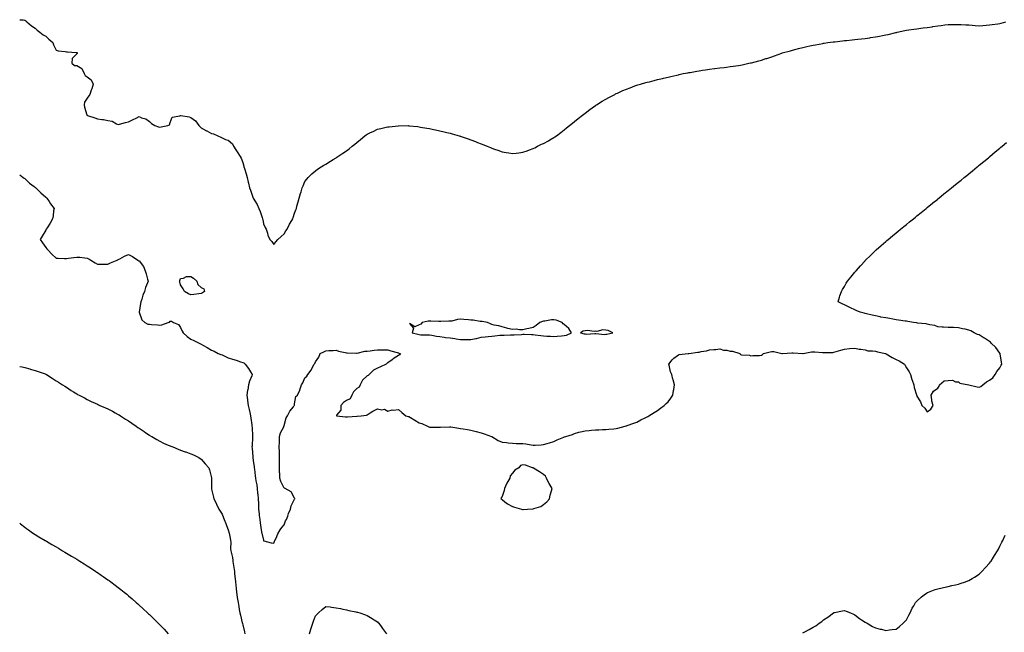
# Model space of a CAD drawing. Units: inches. Extents: x 997523 to 1000163, y 7276778 to 7279418.
# Drawn here: x 997523 to 998472, y 7278313 to 7278904 of the extents above; entities that cross this region are included whole.
import ezdxf

# ---------------------------------------------------------------- set-up
doc = ezdxf.new("R2010")
doc.units = ezdxf.units.IN
doc.header["$MEASUREMENT"] = 0
doc.layers.add('Contour_99757276', color=7, linetype='Continuous', true_color=0xc59d57)

msp = doc.modelspace()

# ---------------------------------------------------------------- linework, layer by layer
at = {"layer": 'Contour_99757276'}
for points in [[(997523, 7278903.94, 3152), (997526.26, 7278903.71, 3152), (997528.05, 7278903.44, 3152), (997528.87, 7278902.74, 3152), (997529.95, 7278901.92, 3152), (997534.25, 7278898.12, 3152), (997538.05, 7278895.68, 3152), (997539.93, 7278893.8, 3152), (997542.54, 7278891.92, 3152), (997545.56, 7278889.43, 3152), (997548.05, 7278887.91, 3152), (997551.18, 7278885.05, 3152), (997554.9, 7278881.92, 3152), (997555.68, 7278879.55, 3152), (997558.05, 7278874.69, 3152), (997559.98, 7278873.85, 3152), (997566.7, 7278873.27, 3152), (997568.05, 7278872.91, 3152), (997568.95, 7278872.82, 3152), (997577.57, 7278872.4, 3152), (997578.05, 7278872.35, 3152), (997578.36, 7278872.23, 3152), (997578.48, 7278871.92, 3152), (997578.53, 7278871.44, 3152), (997578.05, 7278870.88, 3152), (997573.51, 7278866.46, 3152), (997573.15, 7278861.92, 3152), (997575.87, 7278859.74, 3152), (997578.05, 7278859.62, 3152), (997583.05, 7278856.92, 3152), (997585.03, 7278851.92, 3152), (997586.18, 7278850.05, 3152), (997588.05, 7278848.77, 3152), (997592.01, 7278845.88, 3152), (997593.94, 7278841.92, 3152), (997592.66, 7278837.31, 3152), (997592.03, 7278835.9, 3152), (997590.61, 7278831.92, 3152), (997589.54, 7278830.43, 3152), (997588.05, 7278828.22, 3152), (997585.63, 7278824.34, 3152), (997585.26, 7278821.92, 3152), (997585.62, 7278819.49, 3152), (997587.8, 7278812.17, 3152), (997587.84, 7278811.92, 3152), (997587.94, 7278811.81, 3152), (997588.05, 7278811.76, 3152), (997588.28, 7278811.69, 3152), (997595.3, 7278809.17, 3152), (997598.05, 7278808.32, 3152), (997602.29, 7278807.68, 3152), (997603.71, 7278807.58, 3152), (997608.05, 7278806.81, 3152), (997612.07, 7278805.94, 3152), (997616.45, 7278803.52, 3152), (997618.05, 7278802.92, 3152), (997619.31, 7278803.18, 3152), (997625.13, 7278804.84, 3152), (997628.05, 7278805.34, 3152), (997632.26, 7278807.71, 3152), (997635.14, 7278809.01, 3152), (997638.05, 7278810.43, 3152), (997640.57, 7278809.4, 3152), (997644.6, 7278808.47, 3152), (997648.05, 7278805.86, 3152), (997649.94, 7278803.81, 3152), (997653.42, 7278801.92, 3152), (997656.82, 7278800.69, 3152), (997658.05, 7278800.45, 3152), (997659.4, 7278800.57, 3152), (997665.86, 7278801.92, 3152), (997667.39, 7278802.58, 3152), (997668.05, 7278804.87, 3152), (997670.01, 7278809.96, 3152), (997677.45, 7278811.32, 3152), (997678.05, 7278811.63, 3152), (997678.46, 7278811.51, 3152), (997686.52, 7278810.39, 3152), (997688.05, 7278809.74, 3152), (997692.6, 7278806.47, 3152), (997695.64, 7278801.92, 3152), (997696.88, 7278800.75, 3152), (997698.05, 7278799.65, 3152), (997702.97, 7278796.84, 3152), (997703.29, 7278796.68, 3152), (997708.05, 7278794.16, 3152), (997709.92, 7278793.8, 3152), (997714.17, 7278791.92, 3152), (997716.78, 7278790.65, 3152), (997718.05, 7278789.86, 3152), (997721.57, 7278788.4, 3152), (997724.05, 7278787.92, 3152), (997728.05, 7278784.21, 3152), (997728.85, 7278782.72, 3152), (997729.21, 7278781.92, 3152), (997731.44, 7278778.53, 3152), (997732.73, 7278776.6, 3152), (997735.7, 7278771.92, 3152), (997736.4, 7278770.27, 3152), (997738.05, 7278766.25, 3152), (997738.97, 7278762.84, 3152), (997739.18, 7278761.92, 3152), (997739.66, 7278760.31, 3152), (997741.36, 7278755.23, 3152), (997742.24, 7278751.92, 3152), (997743.37, 7278747.24, 3152), (997743.51, 7278746.46, 3152), (997744.49, 7278741.92, 3152), (997745.54, 7278739.41, 3152), (997747.98, 7278731.99, 3152), (997748, 7278731.92, 3152), (997748.02, 7278731.89, 3152), (997748.05, 7278731.83, 3152), (997751.92, 7278725.79, 3152), (997753.67, 7278721.92, 3152), (997754.97, 7278718.84, 3152), (997756.77, 7278713.2, 3152), (997757.24, 7278711.92, 3152), (997757.35, 7278711.22, 3152), (997758.05, 7278707.05, 3152), (997759.81, 7278703.68, 3152), (997760.68, 7278701.92, 3152), (997761.86, 7278698.11, 3152), (997762.14, 7278696.01, 3152), (997764.24, 7278691.92, 3152), (997766.1, 7278689.97, 3152), (997768.05, 7278687.19, 3152), (997770.09, 7278689.88, 3152), (997771.95, 7278691.92, 3152), (997774.96, 7278695.01, 3152), (997778.05, 7278697.57, 3152), (997779.65, 7278700.32, 3152), (997780.79, 7278701.92, 3152), (997783.28, 7278706.69, 3152), (997783.92, 7278707.79, 3152), (997786.23, 7278711.92, 3152), (997786.72, 7278713.25, 3152), (997788.05, 7278717.34, 3152), (997789.31, 7278720.66, 3152), (997789.77, 7278721.92, 3152), (997790.34, 7278724.21, 3152), (997791.51, 7278728.46, 3152), (997792.3, 7278731.92, 3152), (997793.68, 7278736.29, 3152), (997794.21, 7278738.08, 3152), (997795.38, 7278741.92, 3152), (997796.19, 7278743.78, 3152), (997798.05, 7278747.86, 3152), (997799.75, 7278750.22, 3152), (997801.17, 7278751.92, 3152), (997804.58, 7278755.39, 3152), (997808.05, 7278758.31, 3152), (997810.19, 7278759.78, 3152), (997813.56, 7278761.92, 3152), (997816.32, 7278763.65, 3152), (997818.05, 7278764.63, 3152), (997822.49, 7278767.48, 3152), (997825.3, 7278769.17, 3152), (997828.05, 7278770.85, 3152), (997828.68, 7278771.29, 3152), (997829.61, 7278771.92, 3152), (997834.69, 7278775.28, 3152), (997838.05, 7278777.56, 3152), (997840.5, 7278779.47, 3152), (997843.53, 7278781.92, 3152), (997846.02, 7278783.95, 3152), (997848.05, 7278785.59, 3152), (997851.56, 7278788.41, 3152), (997855.84, 7278791.92, 3152), (997857.09, 7278792.88, 3152), (997858.05, 7278793.57, 3152), (997861.14, 7278795.01, 3152), (997863.75, 7278796.22, 3152), (997868.05, 7278798.24, 3152), (997871.02, 7278798.95, 3152), (997876.42, 7278800.29, 3152), (997878.05, 7278800.69, 3152), (997879.21, 7278800.76, 3152), (997887.74, 7278801.61, 3152), (997888.05, 7278801.63, 3152), (997888.34, 7278801.63, 3152), (997897.89, 7278801.76, 3152), (997898.05, 7278801.77, 3152), (997898.23, 7278801.74, 3152), (997906.98, 7278800.85, 3152), (997908.05, 7278800.73, 3152), (997909.52, 7278800.45, 3152), (997915.53, 7278799.4, 3152), (997918.05, 7278798.94, 3152), (997921.83, 7278798.14, 3152), (997923.85, 7278797.72, 3152), (997928.05, 7278796.84, 3152), (997932.08, 7278795.95, 3152), (997934.67, 7278795.3, 3152), (997938.05, 7278794.46, 3152), (997940.03, 7278793.9, 3152), (997946.73, 7278791.92, 3152), (997947.75, 7278791.62, 3152), (997948.05, 7278791.52, 3152), (997948.67, 7278791.3, 3152), (997955.27, 7278789.14, 3152), (997958.05, 7278788.12, 3152), (997962.53, 7278786.4, 3152), (997964.33, 7278785.64, 3152), (997968.05, 7278784.14, 3152), (997969.65, 7278783.52, 3152), (997973.69, 7278781.92, 3152), (997976.79, 7278780.66, 3152), (997978.05, 7278780.1, 3152), (997980.86, 7278779.11, 3152), (997984.13, 7278778, 3152), (997988.05, 7278776.65, 3152), (997992.09, 7278775.96, 3152), (997994.43, 7278775.54, 3152), (997998.05, 7278774.97, 3152), (998001.5, 7278775.37, 3152), (998004.33, 7278775.64, 3152), (998008.05, 7278776.05, 3152), (998012.39, 7278777.58, 3152), (998014.48, 7278778.35, 3152), (998018.05, 7278779.64, 3152), (998019.5, 7278780.47, 3152), (998022.1, 7278781.92, 3152), (998026.2, 7278783.77, 3152), (998028.05, 7278784.57, 3152), (998032.78, 7278787.19, 3152), (998034.08, 7278787.95, 3152), (998038.05, 7278790.22, 3152), (998039.06, 7278790.91, 3152), (998040.44, 7278791.92, 3152), (998044.74, 7278795.23, 3152), (998048.05, 7278797.81, 3152), (998050.29, 7278799.68, 3152), (998053.09, 7278801.92, 3152), (998055.85, 7278804.12, 3152), (998058.05, 7278805.86, 3152), (998061.45, 7278808.52, 3152), (998065.76, 7278811.92, 3152), (998067.04, 7278812.93, 3152), (998068.05, 7278813.72, 3152), (998072.75, 7278817.22, 3152), (998075.05, 7278818.92, 3152), (998078.05, 7278821.13, 3152), (998078.52, 7278821.45, 3152), (998079.22, 7278821.92, 3152), (998084.64, 7278825.33, 3152), (998088.05, 7278827.38, 3152), (998091.03, 7278828.94, 3152), (998096.67, 7278831.92, 3152), (998097.56, 7278832.41, 3152), (998098.05, 7278832.65, 3152), (998099.36, 7278833.23, 3152), (998104.47, 7278835.5, 3152), (998108.05, 7278837.04, 3152), (998111.59, 7278838.38, 3152), (998116.19, 7278840.06, 3152), (998118.05, 7278840.77, 3152), (998118.91, 7278841.06, 3152), (998121.68, 7278841.92, 3152), (998126.69, 7278843.28, 3152), (998128.05, 7278843.61, 3152), (998130.3, 7278844.17, 3152), (998134.69, 7278845.28, 3152), (998138.05, 7278846.11, 3152), (998142.74, 7278847.23, 3152), (998143.54, 7278847.41, 3152), (998148.05, 7278848.49, 3152), (998150.81, 7278849.16, 3152), (998156.66, 7278850.53, 3152), (998158.05, 7278850.86, 3152), (998158.9, 7278851.07, 3152), (998162.65, 7278851.92, 3152), (998167.19, 7278852.78, 3152), (998168.05, 7278852.95, 3152), (998169.29, 7278853.16, 3152), (998175.68, 7278854.29, 3152), (998178.05, 7278854.68, 3152), (998181.29, 7278855.16, 3152), (998184.33, 7278855.64, 3152), (998188.05, 7278856.19, 3152), (998192.88, 7278856.75, 3152), (998193.18, 7278856.79, 3152), (998198.05, 7278857.36, 3152), (998202.1, 7278857.87, 3152), (998204.29, 7278858.16, 3152), (998208.05, 7278858.65, 3152), (998210.91, 7278859.06, 3152), (998216.05, 7278859.92, 3152), (998218.05, 7278860.24, 3152), (998219.45, 7278860.52, 3152), (998225.91, 7278861.92, 3152), (998227.73, 7278862.24, 3152), (998228.05, 7278862.31, 3152), (998228.58, 7278862.45, 3152), (998235.68, 7278864.29, 3152), (998238.05, 7278864.94, 3152), (998242.51, 7278866.38, 3152), (998243.33, 7278866.64, 3152), (998248.05, 7278868.19, 3152), (998250.78, 7278869.19, 3152), (998257.94, 7278871.81, 3152), (998258.05, 7278871.85, 3152), (998258.1, 7278871.87, 3152), (998258.25, 7278871.92, 3152), (998265.98, 7278873.99, 3152), (998268.05, 7278874.57, 3152), (998271.62, 7278875.49, 3152), (998273.89, 7278876.08, 3152), (998278.05, 7278877.13, 3152), (998281.95, 7278878.02, 3152), (998284.76, 7278878.63, 3152), (998288.05, 7278879.36, 3152), (998290.14, 7278879.83, 3152), (998297.26, 7278881.13, 3152), (998298.05, 7278881.3, 3152), (998298.57, 7278881.4, 3152), (998302.24, 7278881.92, 3152), (998307.4, 7278882.57, 3152), (998308.05, 7278882.63, 3152), (998308.84, 7278882.71, 3152), (998316.38, 7278883.59, 3152), (998318.05, 7278883.73, 3152), (998320.01, 7278883.88, 3152), (998325.47, 7278884.5, 3152), (998328.05, 7278884.71, 3152), (998331.16, 7278885.03, 3152), (998334.51, 7278885.46, 3152), (998338.05, 7278885.84, 3152), (998342.66, 7278886.53, 3152), (998343.33, 7278886.64, 3152), (998348.05, 7278887.34, 3152), (998351.87, 7278888.1, 3152), (998354.8, 7278888.67, 3152), (998358.05, 7278889.3, 3152), (998360.16, 7278889.81, 3152), (998367.78, 7278891.65, 3152), (998368.05, 7278891.71, 3152), (998368.23, 7278891.74, 3152), (998369.07, 7278891.92, 3152), (998376.46, 7278893.51, 3152), (998378.05, 7278893.84, 3152), (998380.27, 7278894.14, 3152), (998385.12, 7278894.85, 3152), (998388.05, 7278895.21, 3152), (998391.78, 7278895.65, 3152), (998394.02, 7278895.95, 3152), (998398.05, 7278896.41, 3152), (998402.82, 7278897.15, 3152), (998403.34, 7278897.21, 3152), (998408.05, 7278897.9, 3152), (998411.53, 7278898.44, 3152), (998414.98, 7278898.85, 3152), (998418.05, 7278899.3, 3152), (998420.57, 7278899.4, 3152), (998425.48, 7278899.35, 3152), (998428.05, 7278899.45, 3152), (998430.63, 7278899.34, 3152), (998435.08, 7278898.95, 3152), (998438.05, 7278898.82, 3152), (998441.38, 7278898.59, 3152), (998444.31, 7278898.18, 3152), (998448.05, 7278897.96, 3152), (998451.66, 7278898.31, 3152), (998454.78, 7278898.65, 3152), (998458.05, 7278898.97, 3152), (998460.67, 7278899.3, 3152), (998466.17, 7278900.05, 3152), (998468.05, 7278900.29, 3152), (998469.39, 7278900.58, 3152), (998473.67, 7278901.92, 3152)], [(997523, 7278754.2, 3151), (997526.38, 7278751.92, 3151), (997527.27, 7278751.14, 3151), (997528.05, 7278750.72, 3151), (997532.43, 7278746.3, 3151), (997536.8, 7278743.17, 3151), (997538.05, 7278742.23, 3151), (997538.22, 7278742.09, 3151), (997538.44, 7278741.92, 3151), (997543.27, 7278737.14, 3151), (997548.05, 7278732.86, 3151), (997548.55, 7278732.42, 3151), (997549.12, 7278731.92, 3151), (997551.26, 7278728.71, 3151), (997552.66, 7278726.53, 3151), (997556.15, 7278721.92, 3151), (997555.72, 7278719.59, 3151), (997555.17, 7278714.8, 3151), (997554.52, 7278711.92, 3151), (997552.22, 7278707.75, 3151), (997549.33, 7278703.2, 3151), (997548.55, 7278701.92, 3151), (997548.05, 7278701.15, 3151), (997544.63, 7278695.34, 3151), (997542.75, 7278691.92, 3151), (997544.83, 7278688.7, 3151), (997548.05, 7278684.29, 3151), (997549.12, 7278682.99, 3151), (997550.02, 7278681.92, 3151), (997554, 7278677.87, 3151), (997558.05, 7278674.04, 3151), (997559.99, 7278673.86, 3151), (997566.14, 7278673.83, 3151), (997568.05, 7278673.68, 3151), (997570.01, 7278673.88, 3151), (997575.23, 7278674.74, 3151), (997578.05, 7278675.02, 3151), (997580.94, 7278674.81, 3151), (997585.76, 7278674.21, 3151), (997588.05, 7278674.04, 3151), (997589.51, 7278673.38, 3151), (997591.56, 7278671.92, 3151), (997595.67, 7278669.54, 3151), (997598.05, 7278668.22, 3151), (997601.75, 7278668.22, 3151), (997604.22, 7278668.09, 3151), (997608.05, 7278668.08, 3151), (997610.48, 7278669.49, 3151), (997616.96, 7278671.92, 3151), (997617.61, 7278672.36, 3151), (997618.05, 7278672.56, 3151), (997619.4, 7278673.27, 3151), (997624.02, 7278675.95, 3151), (997628.05, 7278677.57, 3151), (997631.64, 7278675.51, 3151), (997636.84, 7278671.92, 3151), (997637.65, 7278671.52, 3151), (997638.05, 7278671.31, 3151), (997642.23, 7278666.1, 3151), (997643.81, 7278661.92, 3151), (997644.9, 7278658.77, 3151), (997646.23, 7278653.74, 3151), (997646.79, 7278651.92, 3151), (997646.2, 7278650.07, 3151), (997644.28, 7278645.69, 3151), (997643.45, 7278641.92, 3151), (997641.71, 7278638.26, 3151), (997640.6, 7278634.47, 3151), (997639.65, 7278631.92, 3151), (997639.53, 7278630.44, 3151), (997638.05, 7278622.07, 3151), (997638.02, 7278621.95, 3151), (997638.01, 7278621.92, 3151), (997638.01, 7278621.88, 3151), (997638.05, 7278621.8, 3151), (997640.62, 7278614.49, 3151), (997643.5, 7278611.92, 3151), (997646.55, 7278610.42, 3151), (997648.05, 7278610.26, 3151), (997650.02, 7278609.95, 3151), (997655.98, 7278609.85, 3151), (997658.05, 7278609.38, 3151), (997660.16, 7278609.81, 3151), (997666.02, 7278611.92, 3151), (997667.53, 7278612.44, 3151), (997668.05, 7278613.32, 3151), (997669.3, 7278613.17, 3151), (997671.42, 7278611.92, 3151), (997676.26, 7278610.13, 3151), (997678.05, 7278607.24, 3151), (997679.71, 7278603.58, 3151), (997680.58, 7278601.92, 3151), (997684.5, 7278598.37, 3151), (997688.05, 7278595.88, 3151), (997690.76, 7278594.63, 3151), (997696.09, 7278591.92, 3151), (997697.41, 7278591.28, 3151), (997698.05, 7278590.94, 3151), (997700.26, 7278589.71, 3151), (997703.87, 7278587.74, 3151), (997708.05, 7278585.29, 3151), (997710.41, 7278584.28, 3151), (997714.49, 7278581.92, 3151), (997717.08, 7278580.95, 3151), (997718.05, 7278580.72, 3151), (997720.07, 7278579.9, 3151), (997724.1, 7278577.97, 3151), (997728.05, 7278576.72, 3151), (997731.65, 7278575.52, 3151), (997735.82, 7278574.15, 3151), (997738.05, 7278573.41, 3151), (997739.06, 7278572.93, 3151), (997740.54, 7278571.92, 3151), (997743.69, 7278567.56, 3151), (997745.65, 7278564.32, 3151), (997747.16, 7278561.92, 3151), (997746.69, 7278560.56, 3151), (997744.51, 7278555.46, 3151), (997743.58, 7278551.92, 3151), (997742.84, 7278547.13, 3151), (997742.73, 7278546.6, 3151), (997741.92, 7278541.92, 3151), (997742.6, 7278537.37, 3151), (997742.78, 7278536.65, 3151), (997743.35, 7278531.92, 3151), (997744.22, 7278528.09, 3151), (997744.92, 7278525.05, 3151), (997745.64, 7278521.92, 3151), (997745.96, 7278519.83, 3151), (997746.7, 7278513.27, 3151), (997746.89, 7278511.92, 3151), (997746.97, 7278510.84, 3151), (997747.56, 7278502.41, 3151), (997747.6, 7278501.92, 3151), (997747.59, 7278501.46, 3151), (997746.99, 7278492.98, 3151), (997746.96, 7278491.92, 3151), (997747.06, 7278490.93, 3151), (997747.68, 7278482.29, 3151), (997747.72, 7278481.92, 3151), (997747.77, 7278481.64, 3151), (997748.05, 7278478.84, 3151), (997749.06, 7278472.93, 3151), (997749.18, 7278471.92, 3151), (997749.33, 7278470.64, 3151), (997750.12, 7278463.99, 3151), (997750.35, 7278461.92, 3151), (997750.78, 7278459.19, 3151), (997751.48, 7278455.35, 3151), (997752.01, 7278451.92, 3151), (997752.43, 7278447.54, 3151), (997752.54, 7278446.41, 3151), (997752.96, 7278441.92, 3151), (997753.14, 7278437.01, 3151), (997753.15, 7278436.82, 3151), (997753.34, 7278431.92, 3151), (997753.74, 7278427.61, 3151), (997753.99, 7278425.98, 3151), (997754.42, 7278421.92, 3151), (997754.85, 7278418.72, 3151), (997755.52, 7278414.45, 3151), (997755.87, 7278411.92, 3151), (997756.17, 7278410.04, 3151), (997757.94, 7278402.03, 3151), (997757.96, 7278401.92, 3151), (997757.97, 7278401.84, 3151), (997758.05, 7278401.59, 3151), (997758.43, 7278401.54, 3151), (997765.54, 7278399.41, 3151), (997768.05, 7278399.2, 3151), (997768.82, 7278401.15, 3151), (997769.14, 7278401.92, 3151), (997770.11, 7278403.98, 3151), (997771.75, 7278408.22, 3151), (997774.14, 7278411.92, 3151), (997775.69, 7278414.28, 3151), (997778.05, 7278416.84, 3151), (997779.35, 7278420.62, 3151), (997780.23, 7278421.92, 3151), (997781.47, 7278425.34, 3151), (997782.22, 7278427.75, 3151), (997784, 7278431.92, 3151), (997784.85, 7278435.12, 3151), (997788.05, 7278441.48, 3151), (997788.19, 7278441.78, 3151), (997788.25, 7278441.92, 3151), (997788.23, 7278442.1, 3151), (997788.05, 7278442.63, 3151), (997784.76, 7278448.63, 3151), (997778.84, 7278451.92, 3151), (997778.29, 7278452.16, 3151), (997778.05, 7278452.38, 3151), (997774.64, 7278458.51, 3151), (997773.82, 7278461.92, 3151), (997773.75, 7278466.22, 3151), (997773.54, 7278467.41, 3151), (997773.49, 7278471.92, 3151), (997773.5, 7278476.47, 3151), (997773.46, 7278477.33, 3151), (997773.46, 7278481.92, 3151), (997773.36, 7278486.61, 3151), (997773.33, 7278487.2, 3151), (997773.24, 7278491.92, 3151), (997773.39, 7278496.58, 3151), (997773.39, 7278497.26, 3151), (997773.53, 7278501.92, 3151), (997774.33, 7278505.64, 3151), (997777.59, 7278511.46, 3151), (997777.77, 7278511.92, 3151), (997777.84, 7278512.13, 3151), (997778.05, 7278512.65, 3151), (997780.01, 7278519.96, 3151), (997781.23, 7278521.92, 3151), (997783.54, 7278526.43, 3151), (997786.93, 7278530.8, 3151), (997787.75, 7278531.92, 3151), (997787.81, 7278532.16, 3151), (997788.05, 7278533.63, 3151), (997789.23, 7278540.74, 3151), (997790.82, 7278541.92, 3151), (997792.96, 7278546.83, 3151), (997793.02, 7278546.95, 3151), (997794.55, 7278551.92, 3151), (997796.09, 7278553.88, 3151), (997798.05, 7278558.72, 3151), (997799.73, 7278560.24, 3151), (997800.88, 7278561.92, 3151), (997804.09, 7278565.88, 3151), (997805.66, 7278569.53, 3151), (997806.92, 7278571.92, 3151), (997807.41, 7278572.56, 3151), (997808.05, 7278574.1, 3151), (997811.53, 7278578.44, 3151), (997812.7, 7278581.92, 3151), (997816.17, 7278583.8, 3151), (997818.05, 7278584.62, 3151), (997821.01, 7278584.88, 3151), (997825.12, 7278584.85, 3151), (997828.05, 7278585.15, 3151), (997830.51, 7278584.38, 3151), (997836.94, 7278583.03, 3151), (997838.05, 7278582.74, 3151), (997838.8, 7278582.67, 3151), (997847.59, 7278582.38, 3151), (997848.05, 7278582.34, 3151), (997848.5, 7278582.37, 3151), (997855.61, 7278584.36, 3151), (997858.05, 7278584.46, 3151), (997860.89, 7278584.76, 3151), (997864.7, 7278585.27, 3151), (997868.05, 7278585.61, 3151), (997871.83, 7278585.7, 3151), (997874.37, 7278585.6, 3151), (997878.05, 7278585.69, 3151), (997880.84, 7278584.71, 3151), (997886.97, 7278583, 3151), (997888.05, 7278582.66, 3151), (997888.66, 7278582.53, 3151), (997890.28, 7278581.92, 3151), (997889.05, 7278580.92, 3151), (997888.05, 7278580.12, 3151), (997883.19, 7278576.78, 3151), (997882.07, 7278575.94, 3151), (997878.05, 7278572.95, 3151), (997877.29, 7278572.68, 3151), (997876.31, 7278571.92, 3151), (997870.76, 7278569.21, 3151), (997868.05, 7278567.95, 3151), (997864.1, 7278565.87, 3151), (997859.98, 7278561.92, 3151), (997859.06, 7278560.91, 3151), (997858.05, 7278560.46, 3151), (997853.48, 7278556.49, 3151), (997851.24, 7278551.92, 3151), (997850.42, 7278549.55, 3151), (997848.05, 7278548.26, 3151), (997844.8, 7278545.17, 3151), (997843.3, 7278541.92, 3151), (997841.75, 7278538.22, 3151), (997838.05, 7278536.62, 3151), (997835.24, 7278534.73, 3151), (997832.67, 7278531.92, 3151), (997832.49, 7278527.48, 3151), (997828.59, 7278522.46, 3151), (997828.46, 7278521.92, 3151), (997837.2, 7278521.07, 3151), (997838.05, 7278520.98, 3151), (997839.01, 7278520.96, 3151), (997847.89, 7278521.76, 3151), (997848.05, 7278521.76, 3151), (997848.2, 7278521.77, 3151), (997852.27, 7278521.92, 3151), (997857.23, 7278522.74, 3151), (997858.05, 7278523.05, 3151), (997861.01, 7278524.88, 3151), (997863.43, 7278526.54, 3151), (997868.05, 7278528.6, 3151), (997872.11, 7278527.86, 3151), (997874.61, 7278528.48, 3151), (997878.05, 7278526.58, 3151), (997882.15, 7278527.82, 3151), (997883.54, 7278527.41, 3151), (997888.05, 7278527.95, 3151), (997891.44, 7278525.31, 3151), (997895.23, 7278521.92, 3151), (997897.54, 7278521.41, 3151), (997898.05, 7278521.23, 3151), (997899.65, 7278520.32, 3151), (997904.06, 7278517.93, 3151), (997908.05, 7278515.35, 3151), (997910.64, 7278514.51, 3151), (997916.15, 7278511.92, 3151), (997917.41, 7278511.28, 3151), (997918.05, 7278511, 3151), (997919.01, 7278510.96, 3151), (997927.28, 7278511.15, 3151), (997928.05, 7278511.11, 3151), (997928.84, 7278511.13, 3151), (997937.48, 7278511.35, 3151), (997938.05, 7278511.36, 3151), (997938.7, 7278511.27, 3151), (997946.25, 7278510.12, 3151), (997948.05, 7278509.88, 3151), (997950.5, 7278509.47, 3151), (997954.86, 7278508.73, 3151), (997958.05, 7278508.18, 3151), (997963.01, 7278506.88, 3151), (997963.12, 7278506.85, 3151), (997968.05, 7278505.43, 3151), (997970.77, 7278504.64, 3151), (997977.91, 7278502.06, 3151), (997978.05, 7278502.02, 3151), (997978.13, 7278502, 3151), (997978.35, 7278501.92, 3151), (997984.32, 7278498.19, 3151), (997988.05, 7278496.71, 3151), (997992.27, 7278496.14, 3151), (997993.9, 7278496.07, 3151), (997998.05, 7278495.58, 3151), (998001.53, 7278495.4, 3151), (998004.62, 7278495.35, 3151), (998008.05, 7278495.18, 3151), (998010.99, 7278494.86, 3151), (998016.1, 7278493.87, 3151), (998018.05, 7278493.63, 3151), (998019.93, 7278493.8, 3151), (998025.91, 7278494.06, 3151), (998028.05, 7278494.28, 3151), (998031.45, 7278495.32, 3151), (998033.93, 7278496.04, 3151), (998038.05, 7278497.32, 3151), (998041.23, 7278498.74, 3151), (998047.46, 7278501.33, 3151), (998048.05, 7278501.59, 3151), (998048.32, 7278501.65, 3151), (998049.48, 7278501.92, 3151), (998055.86, 7278504.11, 3151), (998058.05, 7278505.03, 3151), (998062.22, 7278506.09, 3151), (998063.57, 7278506.4, 3151), (998068.05, 7278507.63, 3151), (998072.07, 7278507.9, 3151), (998074.22, 7278508.09, 3151), (998078.05, 7278508.38, 3151), (998081.46, 7278508.51, 3151), (998084.82, 7278508.69, 3151), (998088.05, 7278508.83, 3151), (998090.87, 7278509.1, 3151), (998095.72, 7278509.59, 3151), (998098.05, 7278509.79, 3151), (998099.78, 7278510.19, 3151), (998106.62, 7278511.92, 3151), (998107.75, 7278512.22, 3151), (998108.05, 7278512.29, 3151), (998108.64, 7278512.51, 3151), (998115.02, 7278514.95, 3151), (998118.05, 7278516, 3151), (998121.99, 7278517.98, 3151), (998126.05, 7278519.92, 3151), (998128.05, 7278520.89, 3151), (998128.68, 7278521.29, 3151), (998129.7, 7278521.92, 3151), (998134.8, 7278525.17, 3151), (998138.05, 7278527.15, 3151), (998140.76, 7278529.21, 3151), (998144.29, 7278531.92, 3151), (998146.23, 7278533.74, 3151), (998148.05, 7278535.49, 3151), (998150.9, 7278539.07, 3151), (998152.69, 7278541.92, 3151), (998153.49, 7278546.48, 3151), (998153.57, 7278547.44, 3151), (998154.2, 7278551.92, 3151), (998152.87, 7278556.74, 3151), (998152.8, 7278557.17, 3151), (998151.65, 7278561.92, 3151), (998150.59, 7278564.46, 3151), (998149.13, 7278570.84, 3151), (998148.79, 7278571.92, 3151), (998152.08, 7278575.95, 3151), (998152.92, 7278577.05, 3151), (998153.67, 7278577.55, 3151), (998158.05, 7278580.74, 3151), (998158.88, 7278581.09, 3151), (998167.39, 7278581.92, 3151), (998168.03, 7278581.94, 3151), (998168.05, 7278581.93, 3151), (998168.07, 7278581.94, 3151), (998176.76, 7278583.21, 3151), (998178.05, 7278583.46, 3151), (998180.04, 7278583.91, 3151), (998185.2, 7278584.77, 3151), (998188.05, 7278585.51, 3151), (998192.1, 7278585.97, 3151), (998194, 7278585.97, 3151), (998198.05, 7278586.57, 3151), (998201.5, 7278585.37, 3151), (998204.8, 7278585.17, 3151), (998208.05, 7278584.44, 3151), (998210.3, 7278584.17, 3151), (998217.3, 7278581.92, 3151), (998217.66, 7278581.53, 3151), (998218.05, 7278581.18, 3151), (998219.04, 7278580.93, 3151), (998226.55, 7278580.42, 3151), (998228.05, 7278579.77, 3151), (998229.87, 7278580.1, 3151), (998236.23, 7278580.1, 3151), (998238.05, 7278580.36, 3151), (998239, 7278580.97, 3151), (998240.15, 7278581.92, 3151), (998246.39, 7278583.58, 3151), (998248.05, 7278583.95, 3151), (998250.08, 7278583.95, 3151), (998257.77, 7278582.2, 3151), (998258.05, 7278582.2, 3151), (998258.32, 7278582.19, 3151), (998267.3, 7278582.67, 3151), (998268.05, 7278582.65, 3151), (998268.82, 7278582.69, 3151), (998277.91, 7278582.06, 3151), (998278.05, 7278582.07, 3151), (998278.21, 7278582.08, 3151), (998286.41, 7278583.56, 3151), (998288.05, 7278583.65, 3151), (998289.75, 7278583.62, 3151), (998297.01, 7278582.96, 3151), (998298.05, 7278582.94, 3151), (998299.22, 7278583.09, 3151), (998306.8, 7278583.17, 3151), (998308.05, 7278583.41, 3151), (998310.2, 7278584.07, 3151), (998314.8, 7278585.17, 3151), (998318.05, 7278586.4, 3151), (998322.98, 7278586.85, 3151), (998323.09, 7278586.88, 3151), (998328.05, 7278587.16, 3151), (998332.42, 7278586.3, 3151), (998333.81, 7278586.16, 3151), (998338.05, 7278585.46, 3151), (998340.78, 7278584.65, 3151), (998345.2, 7278584.77, 3151), (998348.05, 7278584.27, 3151), (998349.94, 7278583.81, 3151), (998357.75, 7278581.92, 3151), (998357.96, 7278581.83, 3151), (998358.05, 7278581.81, 3151), (998358.3, 7278581.67, 3151), (998364.19, 7278578.06, 3151), (998368.05, 7278576.13, 3151), (998370.99, 7278574.86, 3151), (998376, 7278571.92, 3151), (998376.7, 7278570.57, 3151), (998378.05, 7278568.32, 3151), (998380.49, 7278564.36, 3151), (998381.79, 7278561.92, 3151), (998383.27, 7278557.14, 3151), (998383.53, 7278556.44, 3151), (998385.02, 7278551.92, 3151), (998385.52, 7278549.39, 3151), (998387.65, 7278542.32, 3151), (998387.75, 7278541.92, 3151), (998387.83, 7278541.7, 3151), (998388.05, 7278541.03, 3151), (998391.47, 7278535.34, 3151), (998392.77, 7278531.92, 3151), (998395.5, 7278529.37, 3151), (998398.05, 7278525.77, 3151), (998401.58, 7278528.39, 3151), (998403.69, 7278531.92, 3151), (998402.31, 7278536.18, 3151), (998402.52, 7278537.45, 3151), (998401.87, 7278541.92, 3151), (998404.07, 7278545.9, 3151), (998408.05, 7278548.6, 3151), (998409.5, 7278550.47, 3151), (998409.94, 7278551.92, 3151), (998414.35, 7278555.62, 3151), (998418.05, 7278556.19, 3151), (998422.38, 7278556.25, 3151), (998425.22, 7278554.75, 3151), (998428.05, 7278554.89, 3151), (998429.54, 7278553.41, 3151), (998437.94, 7278551.92, 3151), (998438.03, 7278551.9, 3151), (998438.05, 7278551.9, 3151), (998438.08, 7278551.89, 3151), (998446.13, 7278550, 3151), (998448.05, 7278549.71, 3151), (998449.69, 7278550.28, 3151), (998451.47, 7278551.92, 3151), (998455.24, 7278554.73, 3151), (998458.05, 7278556.23, 3151), (998461.23, 7278558.74, 3151), (998463.42, 7278561.92, 3151), (998465.11, 7278564.86, 3151), (998468.05, 7278568.38, 3151), (998469.3, 7278570.67, 3151), (998469.79, 7278571.92, 3151), (998469.72, 7278573.59, 3151), (998468.32, 7278581.65, 3151), (998468.3, 7278581.92, 3151), (998468.26, 7278582.13, 3151), (998468.05, 7278582.46, 3151), (998464.02, 7278587.89, 3151), (998459.74, 7278591.92, 3151), (998458.97, 7278592.84, 3151), (998458.05, 7278593.6, 3151), (998453.07, 7278596.94, 3151), (998452.98, 7278596.99, 3151), (998448.05, 7278599.97, 3151), (998446.53, 7278600.4, 3151), (998443.26, 7278601.92, 3151), (998439.91, 7278603.78, 3151), (998438.05, 7278604.7, 3151), (998434.47, 7278605.5, 3151), (998432.06, 7278605.93, 3151), (998428.05, 7278606.95, 3151), (998423.18, 7278607.05, 3151), (998422.88, 7278607.09, 3151), (998418.05, 7278607.21, 3151), (998413.63, 7278607.5, 3151), (998412.45, 7278607.52, 3151), (998408.05, 7278607.75, 3151), (998405.24, 7278609.11, 3151), (998400.39, 7278609.58, 3151), (998398.05, 7278610.23, 3151), (998396.78, 7278610.65, 3151), (998388.54, 7278611.43, 3151), (998388.05, 7278611.54, 3151), (998387.74, 7278611.61, 3151), (998384.85, 7278611.92, 3151), (998379.13, 7278613, 3151), (998378.05, 7278613.15, 3151), (998376.63, 7278613.34, 3151), (998370.26, 7278614.13, 3151), (998368.05, 7278614.42, 3151), (998364.9, 7278615.07, 3151), (998361.79, 7278615.66, 3151), (998358.05, 7278616.46, 3151), (998353.36, 7278617.23, 3151), (998352.53, 7278617.44, 3151), (998348.05, 7278618.29, 3151), (998345.01, 7278618.88, 3151), (998339.55, 7278620.42, 3151), (998338.05, 7278620.76, 3151), (998337.04, 7278620.91, 3151), (998333.36, 7278621.92, 3151), (998329.58, 7278623.45, 3151), (998328.05, 7278624.14, 3151), (998323.85, 7278626.12, 3151), (998322.77, 7278626.64, 3151), (998318.05, 7278628.89, 3151), (998316.09, 7278629.96, 3151), (998311.98, 7278631.92, 3151), (998313.45, 7278636.52, 3151), (998313.82, 7278637.69, 3151), (998315.18, 7278641.92, 3151), (998316.24, 7278643.73, 3151), (998318.05, 7278646.75, 3151), (998319.94, 7278650.03, 3151), (998321.05, 7278651.92, 3151), (998324.17, 7278655.8, 3151), (998328.05, 7278660.38, 3151), (998328.75, 7278661.22, 3151), (998329.39, 7278661.92, 3151), (998333.47, 7278666.5, 3151), (998338.05, 7278671.48, 3151), (998338.26, 7278671.71, 3151), (998338.48, 7278671.92, 3151), (998343.3, 7278676.67, 3151), (998348.05, 7278681.35, 3151), (998348.34, 7278681.63, 3151), (998348.67, 7278681.92, 3151), (998353.69, 7278686.28, 3151), (998358.05, 7278690.05, 3151), (998359.07, 7278690.9, 3151), (998360.29, 7278691.92, 3151), (998364.51, 7278695.46, 3151), (998368.05, 7278698.43, 3151), (998369.96, 7278700.01, 3151), (998372.31, 7278701.92, 3151), (998375.47, 7278704.5, 3151), (998378.05, 7278706.59, 3151), (998380.99, 7278708.98, 3151), (998384.6, 7278711.92, 3151), (998386.51, 7278713.46, 3151), (998388.05, 7278714.76, 3151), (998391.98, 7278717.99, 3151), (998396.89, 7278721.92, 3151), (998397.53, 7278722.44, 3151), (998398.05, 7278722.84, 3151), (998403.01, 7278726.96, 3151), (998403.38, 7278727.25, 3151), (998408.05, 7278731.01, 3151), (998408.54, 7278731.43, 3151), (998409.12, 7278731.92, 3151), (998414.05, 7278735.92, 3151), (998418.05, 7278739.13, 3151), (998419.59, 7278740.38, 3151), (998421.49, 7278741.92, 3151), (998425.1, 7278744.87, 3151), (998428.05, 7278747.19, 3151), (998430.62, 7278749.35, 3151), (998433.71, 7278751.92, 3151), (998436.11, 7278753.86, 3151), (998438.05, 7278755.39, 3151), (998441.63, 7278758.34, 3151), (998446.04, 7278761.92, 3151), (998447.15, 7278762.82, 3151), (998448.05, 7278763.53, 3151), (998452.64, 7278767.33, 3151), (998456.88, 7278770.75, 3151), (998458.05, 7278771.7, 3151), (998458.18, 7278771.79, 3151), (998458.31, 7278771.92, 3151), (998463.6, 7278776.37, 3151), (998468.05, 7278780.04, 3151), (998469.07, 7278780.9, 3151), (998470.29, 7278781.92, 3151), (998474.53, 7278785.44, 3151)], [(997523, 7278569.53, 3150), (997525.37, 7278569.24, 3150), (997528.05, 7278568.63, 3150), (997532.73, 7278567.24, 3150), (997533.23, 7278567.1, 3150), (997538.05, 7278565.63, 3150), (997540.77, 7278564.64, 3150), (997547.63, 7278562.34, 3150), (997548.05, 7278562.19, 3150), (997548.25, 7278562.12, 3150), (997548.74, 7278561.92, 3150), (997554.31, 7278558.18, 3150), (997558.05, 7278555.86, 3150), (997560.45, 7278554.32, 3150), (997564.4, 7278551.92, 3150), (997566.58, 7278550.45, 3150), (997568.05, 7278549.49, 3150), (997572.64, 7278546.51, 3150), (997574.8, 7278545.17, 3150), (997578.05, 7278543.12, 3150), (997578.81, 7278542.68, 3150), (997580.24, 7278541.92, 3150), (997585.34, 7278539.21, 3150), (997588.05, 7278537.84, 3150), (997592.04, 7278535.91, 3150), (997595.79, 7278534.18, 3150), (997598.05, 7278533.12, 3150), (997598.85, 7278532.72, 3150), (997600.38, 7278531.92, 3150), (997605.75, 7278529.62, 3150), (997608.05, 7278528.64, 3150), (997612.48, 7278526.35, 3150), (997614.95, 7278525.02, 3150), (997618.05, 7278523.37, 3150), (997618.92, 7278522.79, 3150), (997620.14, 7278521.92, 3150), (997625.03, 7278518.9, 3150), (997628.05, 7278517.05, 3150), (997631.02, 7278514.89, 3150), (997635.28, 7278511.92, 3150), (997636.95, 7278510.82, 3150), (997638.05, 7278510.13, 3150), (997642.89, 7278506.76, 3150), (997643.75, 7278506.22, 3150), (997648.05, 7278503.43, 3150), (997648.95, 7278502.82, 3150), (997650.46, 7278501.92, 3150), (997655.2, 7278499.07, 3150), (997658.05, 7278497.55, 3150), (997661.79, 7278495.66, 3150), (997666.22, 7278493.75, 3150), (997668.05, 7278492.91, 3150), (997668.76, 7278492.63, 3150), (997670.74, 7278491.92, 3150), (997675.89, 7278489.76, 3150), (997678.05, 7278488.86, 3150), (997682.66, 7278487.31, 3150), (997683.26, 7278487.13, 3150), (997688.05, 7278485.39, 3150), (997690.45, 7278484.32, 3150), (997695.69, 7278481.92, 3150), (997697.06, 7278480.93, 3150), (997698.05, 7278480.12, 3150), (997701.85, 7278475.72, 3150), (997705.26, 7278471.92, 3150), (997705.89, 7278469.76, 3150), (997707.84, 7278462.13, 3150), (997707.89, 7278461.92, 3150), (997707.9, 7278461.77, 3150), (997707.87, 7278452.1, 3150), (997707.87, 7278451.92, 3150), (997707.91, 7278451.78, 3150), (997708.05, 7278451.14, 3150), (997709.78, 7278443.65, 3150), (997710.11, 7278441.92, 3150), (997712.33, 7278437.64, 3150), (997712.84, 7278436.71, 3150), (997714.99, 7278431.92, 3150), (997716.26, 7278430.13, 3150), (997718.05, 7278427.2, 3150), (997719.65, 7278423.52, 3150), (997720.23, 7278421.92, 3150), (997721.69, 7278418.28, 3150), (997722.5, 7278416.37, 3150), (997724.13, 7278411.92, 3150), (997724.97, 7278408.84, 3150), (997725.85, 7278404.12, 3150), (997726.37, 7278401.92, 3150), (997726.57, 7278400.44, 3150), (997726.27, 7278393.7, 3150), (997726.44, 7278391.92, 3150), (997726.77, 7278390.64, 3150), (997728.05, 7278385.29, 3150), (997728.46, 7278382.33, 3150), (997728.49, 7278381.92, 3150), (997728.56, 7278381.41, 3150), (997729.82, 7278373.69, 3150), (997730.04, 7278371.92, 3150), (997730.25, 7278369.72, 3150), (997730.78, 7278364.65, 3150), (997731.03, 7278361.92, 3150), (997731.37, 7278358.6, 3150), (997731.68, 7278355.55, 3150), (997732.04, 7278351.92, 3150), (997732.71, 7278347.26, 3150), (997732.78, 7278346.65, 3150), (997733.48, 7278341.92, 3150), (997734.13, 7278338, 3150), (997734.73, 7278335.24, 3150), (997735.34, 7278331.92, 3150), (997735.8, 7278329.67, 3150), (997737.56, 7278322.41, 3150), (997737.67, 7278321.92, 3150), (997737.74, 7278321.61, 3150), (997738.05, 7278320.59, 3150), (997739.73, 7278313.6, 3150), (997740.11, 7278311.92, 3150)], [(997523, 7278418.38, 3149), (997523.84, 7278417.71, 3149), (997528.05, 7278414.46, 3149), (997529.52, 7278413.39, 3149), (997531.59, 7278411.92, 3149), (997535.42, 7278409.29, 3149), (997538.05, 7278407.55, 3149), (997541.58, 7278405.45, 3149), (997547.42, 7278401.92, 3149), (997547.82, 7278401.69, 3149), (997548.05, 7278401.55, 3149), (997548.98, 7278400.99, 3149), (997554.09, 7278397.96, 3149), (997558.05, 7278395.59, 3149), (997560.37, 7278394.24, 3149), (997564.29, 7278391.92, 3149), (997566.66, 7278390.53, 3149), (997568.05, 7278389.68, 3149), (997572.9, 7278386.77, 3149), (997573.63, 7278386.34, 3149), (997578.05, 7278383.7, 3149), (997579.15, 7278383.02, 3149), (997580.91, 7278381.92, 3149), (997585.3, 7278379.17, 3149), (997588.05, 7278377.41, 3149), (997591.4, 7278375.27, 3149), (997596.43, 7278371.92, 3149), (997597.41, 7278371.28, 3149), (997598.05, 7278370.83, 3149), (997601.51, 7278368.46, 3149), (997603.34, 7278367.21, 3149), (997608.05, 7278363.93, 3149), (997609.23, 7278363.1, 3149), (997610.85, 7278361.92, 3149), (997614.96, 7278358.83, 3149), (997618.05, 7278356.49, 3149), (997620.6, 7278354.47, 3149), (997623.81, 7278351.92, 3149), (997626.14, 7278350.01, 3149), (997628.05, 7278348.43, 3149), (997631.53, 7278345.4, 3149), (997635.42, 7278341.92, 3149), (997636.81, 7278340.68, 3149), (997638.05, 7278339.57, 3149), (997642.01, 7278335.88, 3149), (997646.29, 7278331.92, 3149), (997647.2, 7278331.07, 3149), (997648.05, 7278330.31, 3149), (997652.32, 7278326.19, 3149), (997656.66, 7278321.92, 3149), (997657.37, 7278321.24, 3149), (997658.05, 7278320.57, 3149), (997662.26, 7278316.13, 3149), (997666.29, 7278311.92, 3149)], [(998278.05, 7278312.75, 3150), (998279.84, 7278313.71, 3150), (998284.16, 7278315.81, 3150), (998288.05, 7278318.09, 3150), (998290.49, 7278319.48, 3150), (998293.63, 7278321.92, 3150), (998296.29, 7278323.68, 3150), (998298.05, 7278325.11, 3150), (998302.07, 7278327.9, 3150), (998307.47, 7278331.92, 3150), (998307.84, 7278332.13, 3150), (998308.05, 7278332.24, 3150), (998308.44, 7278332.31, 3150), (998316.18, 7278333.79, 3150), (998318.05, 7278334.15, 3150), (998319.66, 7278333.53, 3150), (998324.01, 7278331.92, 3150), (998326.75, 7278330.62, 3150), (998328.05, 7278330.12, 3150), (998332.73, 7278326.6, 3150), (998334.55, 7278325.42, 3150), (998338.05, 7278323.1, 3150), (998338.75, 7278322.62, 3150), (998340.08, 7278321.92, 3150), (998345.06, 7278318.93, 3150), (998348.05, 7278317.62, 3150), (998352.5, 7278316.37, 3150), (998353.85, 7278316.12, 3150), (998358.05, 7278315.09, 3150), (998361.66, 7278315.53, 3150), (998364.03, 7278315.94, 3150), (998368.05, 7278316.32, 3150), (998371.17, 7278318.8, 3150), (998374.87, 7278321.92, 3150), (998376.42, 7278323.55, 3150), (998378.05, 7278325.31, 3150), (998380.29, 7278329.68, 3150), (998381.46, 7278331.92, 3150), (998383.54, 7278336.43, 3150), (998385.05, 7278338.92, 3150), (998386.76, 7278341.92, 3150), (998387.32, 7278342.65, 3150), (998388.05, 7278343.38, 3150), (998392.39, 7278347.58, 3150), (998396.38, 7278350.25, 3150), (998398.05, 7278351.44, 3150), (998398.35, 7278351.62, 3150), (998399.07, 7278351.92, 3150), (998405.57, 7278354.4, 3150), (998408.05, 7278355.17, 3150), (998412.29, 7278356.16, 3150), (998413.51, 7278356.46, 3150), (998418.05, 7278357.54, 3150), (998421.67, 7278358.3, 3150), (998425.29, 7278359.16, 3150), (998428.05, 7278359.78, 3150), (998429.73, 7278360.24, 3150), (998434.75, 7278361.92, 3150), (998437.12, 7278362.85, 3150), (998438.05, 7278363.26, 3150), (998441.38, 7278365.25, 3150), (998443.47, 7278366.5, 3150), (998448.05, 7278369.32, 3150), (998449.38, 7278370.59, 3150), (998450.76, 7278371.92, 3150), (998454.16, 7278375.81, 3150), (998458.05, 7278379.9, 3150), (998458.91, 7278381.06, 3150), (998459.57, 7278381.92, 3150), (998461.78, 7278385.65, 3150), (998462.7, 7278387.27, 3150), (998465.78, 7278391.92, 3150), (998466.53, 7278393.44, 3150), (998468.05, 7278396.22, 3150), (998469.9, 7278400.07, 3150), (998470.91, 7278401.92, 3150), (998473.05, 7278406.92, 3150)], [(997802.31, 7278311.92, 3150), (997803.71, 7278316.26, 3150), (997804.34, 7278318.21, 3150), (997805.54, 7278321.92, 3150), (997806.14, 7278323.83, 3150), (997808.05, 7278329.27, 3150), (997809.42, 7278330.55, 3150), (997811.11, 7278331.92, 3150), (997814.72, 7278335.25, 3150), (997818.05, 7278338.27, 3150), (997822.27, 7278337.7, 3150), (997823.67, 7278337.54, 3150), (997828.05, 7278336.99, 3150), (997832.24, 7278336.11, 3150), (997834.42, 7278335.55, 3150), (997838.05, 7278334.76, 3150), (997840.42, 7278334.29, 3150), (997847.02, 7278332.95, 3150), (997848.05, 7278332.75, 3150), (997848.68, 7278332.55, 3150), (997850.8, 7278331.92, 3150), (997856.28, 7278330.15, 3150), (997858.05, 7278329.6, 3150), (997862.68, 7278326.55, 3150), (997864.62, 7278325.35, 3150), (997868.05, 7278323.2, 3150), (997868.64, 7278322.51, 3150), (997869.19, 7278321.92, 3150), (997872.19, 7278317.78, 3150), (997872.9, 7278316.77, 3150), (997876.66, 7278311.92, 3150)]]:
    msp.add_polyline3d(points, dxfattribs=at)
for points in [[(997698.05, 7278639.85, 3151), (997695.73, 7278639.6, 3151), (997690.91, 7278639.06, 3151), (997688.05, 7278638.77, 3151), (997685.62, 7278639.49, 3151), (997681.74, 7278641.92, 3151), (997680.62, 7278644.49, 3151), (997678.05, 7278648.24, 3151), (997677.25, 7278651.12, 3151), (997677.14, 7278651.92, 3151), (997677.46, 7278652.51, 3151), (997678.05, 7278654.46, 3151), (997680.91, 7278654.78, 3151), (997683.77, 7278656.2, 3151), (997688.05, 7278656.39, 3151), (997690.7, 7278654.57, 3151), (997693.83, 7278651.92, 3151), (997694.64, 7278648.51, 3151), (997698.05, 7278645.64, 3151), (997700.57, 7278644.44, 3151), (997701.19, 7278641.92, 3151), (997699.32, 7278640.65, 3151)], [(998048.05, 7278599.4, 3152), (998050.16, 7278599.81, 3152), (998054.94, 7278601.92, 3152), (998052.42, 7278606.3, 3152), (998048.05, 7278609.88, 3152), (998046.86, 7278610.73, 3152), (998045.93, 7278611.92, 3152), (998040.27, 7278614.14, 3152), (998038.05, 7278614.65, 3152), (998035.59, 7278614.38, 3152), (998029.4, 7278613.27, 3152), (998028.05, 7278613.1, 3152), (998027.1, 7278612.87, 3152), (998024.41, 7278611.92, 3152), (998021, 7278608.97, 3152), (998018.05, 7278607.16, 3152), (998013.94, 7278606.03, 3152), (998011.9, 7278605.77, 3152), (998008.05, 7278604.94, 3152), (998005.02, 7278604.95, 3152), (998001.51, 7278605.38, 3152), (997998.05, 7278605.37, 3152), (997993.67, 7278606.3, 3152), (997992.53, 7278606.4, 3152), (997988.05, 7278607.75, 3152), (997984.83, 7278608.7, 3152), (997980.42, 7278609.55, 3152), (997978.05, 7278610.13, 3152), (997976.81, 7278610.68, 3152), (997974.03, 7278611.92, 3152), (997969, 7278612.87, 3152), (997968.05, 7278612.9, 3152), (997966.94, 7278613.03, 3152), (997960.19, 7278614.06, 3152), (997958.05, 7278614.3, 3152), (997955.58, 7278614.39, 3152), (997951.13, 7278615, 3152), (997948.05, 7278615.07, 3152), (997945.05, 7278614.92, 3152), (997939.52, 7278613.39, 3152), (997938.05, 7278613.28, 3152), (997936.79, 7278613.18, 3152), (997929, 7278612.87, 3152), (997928.05, 7278612.8, 3152), (997927.14, 7278612.83, 3152), (997919.32, 7278613.19, 3152), (997918.05, 7278613.23, 3152), (997916.78, 7278613.19, 3152), (997911.1, 7278611.92, 3152), (997909.6, 7278610.37, 3152), (997908.05, 7278609.86, 3152), (997903.9, 7278607.77, 3152), (997898.94, 7278611.03, 3152), (997902.59, 7278606.46, 3152), (997901.47, 7278601.92, 3152), (997906.71, 7278600.58, 3152), (997908.05, 7278600.39, 3152), (997909.79, 7278600.18, 3152), (997916.33, 7278600.2, 3152), (997918.05, 7278599.93, 3152), (997920.31, 7278599.66, 3152), (997924.77, 7278598.64, 3152), (997928.05, 7278598.34, 3152), (997932.15, 7278597.82, 3152), (997933.68, 7278597.55, 3152), (997938.05, 7278597.07, 3152), (997942.6, 7278596.47, 3152), (997943.72, 7278596.25, 3152), (997948.05, 7278595.61, 3152), (997951.72, 7278595.59, 3152), (997954.38, 7278595.59, 3152), (997958.05, 7278595.57, 3152), (997962.68, 7278596.55, 3152), (997963.32, 7278596.65, 3152), (997968.05, 7278597.83, 3152), (997971.89, 7278598.08, 3152), (997974.63, 7278598.5, 3152), (997978.05, 7278598.77, 3152), (997980.97, 7278599, 3152), (997985.75, 7278599.62, 3152), (997988.05, 7278599.81, 3152), (997990.22, 7278599.75, 3152), (997996.12, 7278599.99, 3152), (997998.05, 7278599.93, 3152), (997999.85, 7278600.12, 3152), (998006.66, 7278600.53, 3152), (998008.05, 7278600.67, 3152), (998009.31, 7278600.66, 3152), (998016.45, 7278600.32, 3152), (998018.05, 7278600.31, 3152), (998019.86, 7278600.11, 3152), (998025.45, 7278599.32, 3152), (998028.05, 7278599.07, 3152), (998031.1, 7278598.87, 3152), (998034.81, 7278598.68, 3152), (998038.05, 7278598.47, 3152), (998041.3, 7278598.67, 3152), (998045.34, 7278599.21, 3152)], [(998088.05, 7278600.63, 3152), (998089.2, 7278600.77, 3152), (998094.86, 7278601.92, 3152), (998090.34, 7278604.21, 3152), (998088.05, 7278604.51, 3152), (998085.16, 7278604.81, 3152), (998079.47, 7278603.34, 3152), (998078.05, 7278603.69, 3152), (998076.78, 7278603.19, 3152), (998070.3, 7278604.17, 3152), (998068.05, 7278603.78, 3152), (998066.23, 7278603.74, 3152), (998063.59, 7278601.92, 3152), (998067.11, 7278600.98, 3152), (998068.05, 7278600.9, 3152), (998069.11, 7278600.86, 3152), (998077.54, 7278601.41, 3152), (998078.05, 7278601.38, 3152), (998078.54, 7278601.43, 3152), (998086.67, 7278600.54, 3152)], [(998008.05, 7278431.6, 3151), (998008.36, 7278431.61, 3151), (998012.56, 7278431.92, 3151), (998017.69, 7278432.28, 3151), (998018.05, 7278432.35, 3151), (998018.81, 7278432.68, 3151), (998025.4, 7278434.57, 3151), (998028.05, 7278436.59, 3151), (998031.06, 7278438.91, 3151), (998033.91, 7278441.92, 3151), (998034.49, 7278445.48, 3151), (998035.76, 7278449.63, 3151), (998036.25, 7278451.92, 3151), (998033.37, 7278456.6, 3151), (998033.12, 7278456.99, 3151), (998030.76, 7278461.92, 3151), (998029.83, 7278463.7, 3151), (998028.05, 7278465.5, 3151), (998024.12, 7278467.99, 3151), (998018.38, 7278471.59, 3151), (998018.05, 7278471.79, 3151), (998017.96, 7278471.83, 3151), (998017.53, 7278471.92, 3151), (998010.55, 7278474.42, 3151), (998008.05, 7278474.76, 3151), (998005.95, 7278474.02, 3151), (998004.23, 7278471.92, 3151), (998000.41, 7278469.56, 3151), (997998.05, 7278466.72, 3151), (997995.73, 7278464.24, 3151), (997995.53, 7278461.92, 3151), (997992.77, 7278457.2, 3151), (997992.39, 7278456.26, 3151), (997990.38, 7278451.92, 3151), (997989.93, 7278450.04, 3151), (997988.05, 7278444.17, 3151), (997987.22, 7278442.75, 3151), (997986.94, 7278441.92, 3151), (997987.59, 7278441.46, 3151), (997988.05, 7278441.2, 3151), (997990.84, 7278439.13, 3151), (997993.32, 7278437.19, 3151), (997998.05, 7278434.63, 3151), (997999.9, 7278433.77, 3151), (998006.8, 7278431.92, 3151), (998007.78, 7278431.65, 3151)]]:
    msp.add_polyline3d(points, close=True, dxfattribs=at)

doc.saveas('drawing.dxf')
